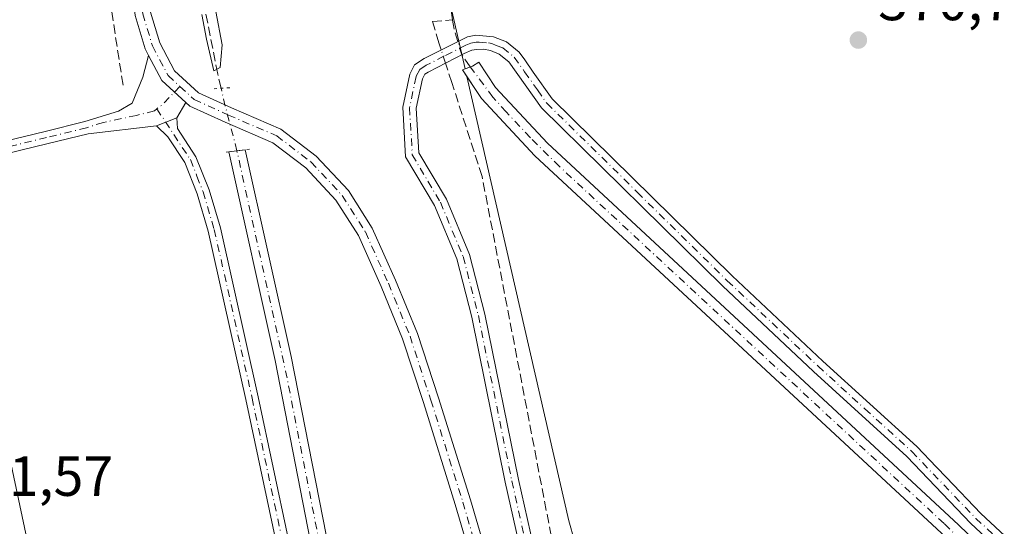
# Model space of a CAD drawing. Units: metres. Extents: x 632158 to 635591, y 4685726 to 4688106.
# Drawn here: x 632798 to 632973, y 4686974 to 4687064 of the extents above; entities that cross this region are included whole.
import ezdxf

# ---------------------------------------------------------------- set-up
doc = ezdxf.new("R2010")
doc.units = ezdxf.units.M
doc.header["$MEASUREMENT"] = 0
for name, pattern in [('DGN Style 3', [2.307223458686699, 1.648016756204785, -0.6592067024819142]), ('DGN Style 4', [2.6384748266838614, 1.318413404963828, -0.6592067024819142, 0.001648016756204785, -0.6592067024819142]), ('DGN Style 5', [1.1536117293433497, 0.4944050268614355, -0.6592067024819142])]:
    doc.linetypes.add(name, pattern=pattern)
for name, color, linetype, lineweight in [('Camino Cxs', 7, 'Continuous', 0), ('Camino eje', 30, 'DGN Style 4', 13), ('Corriente artificial Cxs', 4, 'Continuous', 13), ('Corriente artificial eje', 142, 'DGN Style 4', 0), ('Corriente artificial lineal', 4, 'DGN Style 3', 13), ('Corriente artificial lineal oculto', 135, 'DGN Style 4', 13), ('Cultivos herbáceos CxS', 92, 'Continuous', 0), ('Curva de nivel normal', 30, 'Continuous', 0), ('Pastizal CxS', 92, 'Continuous', 0), ('Pista no pavimentada Cxs', 111, 'Continuous', 0), ('Pista no pavimentada eje', 91, 'DGN Style 4', 0), ('Puente lineal', 2, 'DGN Style 5', 0), ('Punto de cota en terreno', 7, 'Continuous', 0), ('Rótulo de punto de cota en terreno', 7, 'Continuous', 0), ('Suelo desnudo CxS', 253, 'Continuous', 0)]:
    doc.layers.add(name, color=color, linetype=linetype, lineweight=lineweight)
doc.styles.add('Style-Arial', font='txt')

# ---------------------------------------------------------------- blocks, each defined once
blk = doc.blocks.new('*U15')
at = {"layer": 'Cultivos herbáceos CxS', "color": 92, "linetype": 'Continuous', "lineweight": 0}
for points in [[(632922.5871000001, 4686840.8246, 372.3108999999968), (632907.0800999999, 4686935.908500001, 371.5929999999935), (632895.9974999997, 4686975.0218, 371.4088000000047), (632877.9122000001, 4687053.9988, 371.1717999999965), (632880.4801000003, 4687050.0701, 371.1171000000031), (632889.9700999996, 4687039.880100001, 370.8589000000065), (632963.1002000002, 4686972.050100001, 371.6224999999977), (633024.6501000002, 4686912.610099999, 372.0720000000001), (633109.6501000002, 4686832.840100001, 372.2309999999998)], [(633111.6401000004, 4686835.300100001, 372.4657000000007), (633026.8201000001, 4686914.9001, 372.0152999999991), (632965.2701000003, 4686974.340100001, 371.6986000000034), (632892.2001, 4687042.120100001, 370.9689999999973), (632882.9901000002, 4687052.0101, 371.4168000000063), (632880.0502000004, 4687056.5101, 371.1931000000041), (632878.8902000004, 4687055.840100001, 371.1762000000017), (632877.6018000003, 4687055.3542, 371.1395000000048), (632868.3249000004, 4687095.865800001, 370.5633999999991), (632853.0588999996, 4687180.408700001, 370.2863999999972), (632847.6508999999, 4687194.251900001, 370.6046000000061), (632917.7918999996, 4687133.3125, 370.2219000000041), (632935.1416999997, 4687116.852299999, 371.2216999999946), (632974.3850999996, 4687079.6209, 371.3343000000023), (633006.3098999998, 4687098.485099999, 371.4040999999997), (633276.2156999996, 4686844.537699999, 373.2458999999944)]]:
    blk.add_polyline3d(points, dxfattribs=at)
blk = doc.blocks.new('5PATER')
at = {"layer": 'Punto de cota en terreno', "linetype": 'Continuous', "lineweight": 0}
h = blk.add_hatch(color=51, dxfattribs=at)
edge = h.paths.add_edge_path()
edge.add_ellipse((0, 0), major_axis=(-0.1095731443231308, -0.1110710700762829), ratio=0.9994222409660322, start_angle=0, end_angle=360)

msp = doc.modelspace()

# ---------------------------------------------------------------- linework, layer by layer
at = {"layer": 'Camino Cxs', "color": 7, "linetype": 'Continuous', "lineweight": 0, "extrusion": (0.001553439487343685, 0.01430022960764, 0.9998965397774553), "elevation": 68380.10300343733, "flags": 128}
msp.add_lwpolyline([(632820.0144638346, 4686559.067447047), (632822.3347684395, 4686554.647595099), (632826.6046868498, 4686550.743195862)], dxfattribs=at)
at = {"layer": 'Camino Cxs', "color": 7, "linetype": 'Continuous', "lineweight": 0, "extrusion": (-0.01789906124907661, -0.03120040835500255, 0.9993528696736118), "elevation": -157193.9217405124, "flags": 128}
msp.add_lwpolyline([(-1783410.325746243, 4377629.598267246), (-1783410.325746243, 4377626.451201431)], dxfattribs=at)
at = {"layer": 'Camino Cxs', "color": 7, "linetype": 'Continuous', "lineweight": 0, "extrusion": (-0.03924801954547082, -0.01548415017106691, 0.9991095205507945), "elevation": -97041.36076845574, "flags": 128}
msp.add_lwpolyline([(-4127760.403987066, 2306736.779177719), (-4127760.403987066, 2306740.70646132)], dxfattribs=at)
msp.add_lwpolyline([(-4127760.403987066, 2306736.779177719), (-4127760.403987066, 2306740.70646132)], dxfattribs=at)
at = {"layer": 'Camino Cxs', "color": 7, "linetype": 'Continuous', "lineweight": 0}
for points in [[(632893.7511, 4686941.693499999, 371.4085999999952), (632884.7131000003, 4686981.8847, 370.9697000000015), (632878.7795000002, 4687011.2247, 370.4888999999966), (632876.1102999998, 4687021.587099999, 370.4633000000031), (632872.1212999999, 4687031.086300001, 370.5581999999995), (632867.0210999995, 4687039.707699999, 370.6696999999986), (632866.5011, 4687048.5123, 370.8766000000033), (632867.7499000002, 4687054.410900001, 370.9717999999993), (632868.6023000004, 4687056.0449, 371.0083000000013), (632870.3201000001, 4687057.210100001, 371.0852000000014), (632878.0100999996, 4687061.050100001, 371.4631999999983), (632879.5201000003, 4687061.3101, 371.3794999999955), (632882.6101000002, 4687061.050100001, 371.2324999999983), (632884.9401000004, 4687060.1501, 371.3028999999952), (632887.2200999996, 4687058.3101, 371.3592000000062), (632888.2001, 4687056.9301, 371.3794999999955), (632889.7100999998, 4687054.780099999, 371.3601999999955), (632893.0701000001, 4687050.040100001, 371.3372999999993), (632925.0401, 4687018.590100001, 371.3381999999983), (632941.1700999998, 4687003.4101, 371.0874999999942), (632957.8400999998, 4686988.2401, 371.5534000000043), (632961.3701, 4686984.5601, 371.7676999999967), (632963.1101000002, 4686982.7401, 371.914499999999), (632969.2301000003, 4686976.360099999, 371.9738999999972), (633025.9200999998, 4686923.550100001, 371.8794999999955)], [(632893.7511, 4686941.693499999, 371.4085999999952), (632884.7131000003, 4686981.8847, 370.9697000000015), (632878.7795000002, 4687011.2247, 370.4888999999966), (632876.1102999998, 4687021.587099999, 370.4633000000031), (632872.1212999999, 4687031.086300001, 370.5581999999995), (632867.0210999995, 4687039.707699999, 370.6696999999986), (632866.5011, 4687048.5123, 370.8766000000033), (632867.7499000002, 4687054.410900001, 370.9717999999993), (632868.6023000004, 4687056.0449, 371.0083000000013), (632870.3201000001, 4687057.210100001, 371.0852000000014), (632878.0100999996, 4687061.050100001, 371.4631999999983), (632879.5201000003, 4687061.3101, 371.3794999999955), (632882.6101000002, 4687061.050100001, 371.2324999999983), (632884.9401000004, 4687060.1501, 371.3028999999952), (632887.2200999996, 4687058.3101, 371.3592000000062), (632888.2001, 4687056.9301, 371.3794999999955), (632889.7100999998, 4687054.780099999, 371.3601999999955), (632893.0701000001, 4687050.040100001, 371.3372999999993), (632925.0401, 4687018.590100001, 371.3381999999983), (632941.1700999998, 4687003.4101, 371.0874999999942), (632957.8400999998, 4686988.2401, 371.5534000000043), (632961.3701, 4686984.5601, 371.7676999999967), (632963.1101000002, 4686982.7401, 371.914499999999), (632969.2301000003, 4686976.360099999, 371.9738999999972), (633025.9200999998, 4686923.550100001, 371.8794999999955)], [(632782.5900999998, 4687039.280099999, 372.0359000000026), (632802.9501, 4687044.2401, 370.9005999999936), (632810.0100999996, 4687045.970100001, 370.795299999998), (632815.9901000002, 4687047.840100001, 370.7516000000033), (632818.3941000003, 4687049.2389, 370.8019000000059), (632820.2991000004, 4687053.842700001, 370.993100000007), (632821.3547, 4687057.701500001, 371.090400000001), (632823.6750999996, 4687053.282099999, 371.1499999999942), (632827.9451000001, 4687049.378000001, 371.1992000000027), (632826.3800999997, 4687046.6501, 371.0859999999957), (632822.7301000003, 4687045.210100001, 370.920299999998), (632810.6201, 4687043.8101, 370.7841999999946), (632803.4901000002, 4687042.0601, 370.8963999999978), (632783.0500999996, 4687037.0801, 371.894100000005)], [(632782.5900999998, 4687039.280099999, 372.0359000000026), (632802.9501, 4687044.2401, 370.9005999999936), (632810.0100999996, 4687045.970100001, 370.795299999998), (632815.9901000002, 4687047.840100001, 370.7516000000033), (632818.3941000003, 4687049.2389, 370.8019000000059), (632820.2991000004, 4687053.842700001, 370.993100000007), (632821.3547, 4687057.701500001, 371.090400000001)], [(633024.2001, 4686921.7301, 372.069399999993), (632967.4801000003, 4686974.5801, 372.046199999997), (632956.0900999998, 4686986.440099999, 371.7639000000054), (632939.4700999996, 4687001.5801, 371.3163999999961), (632923.3101000005, 4687016.790100001, 371.5126000000019), (632891.1501000002, 4687048.4101, 371.5908000000054), (632885.3800999997, 4687056.5801, 371.5072999999975), (632883.6601, 4687057.970100001, 371.4943000000058), (632882.0701000001, 4687058.600099999, 371.4677999999985), (632880.8501000004, 4687058.870100001, 371.4400000000023), (632879.6101000002, 4687058.8101, 371.4372000000003), (632878.7600999996, 4687058.6501, 371.4336000000039), (632877.4101, 4687058.050100001, 371.4020000000019), (632871.0000999998, 4687054.7501, 371.0807000000059), (632870.4471000005, 4687054.392300001, 371.0581999999995), (632870.0296999998, 4687053.592300001, 371.0368000000017), (632868.9159000004, 4687048.331300001, 370.8850999999996), (632869.3827000001, 4687040.429500001, 370.6971999999951), (632874.2704999996, 4687032.1669, 370.6031999999978), (632878.3909, 4687022.3551, 370.5434999999998), (632881.1193000004, 4687011.7623, 370.571299999996), (632887.0603, 4686982.3859, 370.9014000000025), (632896.1149000004, 4686942.1215, 371.4069000000018)], [(633024.2001, 4686921.7301, 372.069399999993), (632967.4801000003, 4686974.5801, 372.046199999997), (632956.0900999998, 4686986.440099999, 371.7639000000054), (632939.4700999996, 4687001.5801, 371.3163999999961), (632923.3101000005, 4687016.790100001, 371.5126000000019), (632891.1501000002, 4687048.4101, 371.5908000000054), (632885.3800999997, 4687056.5801, 371.5072999999975), (632883.6601, 4687057.970100001, 371.4943000000058), (632882.0701000001, 4687058.600099999, 371.4677999999985), (632880.8501000004, 4687058.870100001, 371.4400000000023), (632879.6101000002, 4687058.8101, 371.4372000000003), (632878.7600999996, 4687058.6501, 371.4336000000039), (632877.4101, 4687058.050100001, 371.4020000000019), (632871.0000999998, 4687054.7501, 371.0807000000059), (632870.4471000005, 4687054.392300001, 371.0581999999995), (632870.0296999998, 4687053.592300001, 371.0368000000017), (632868.9159000004, 4687048.331300001, 370.8850999999996), (632869.3827000001, 4687040.429500001, 370.6971999999951), (632874.2704999996, 4687032.1669, 370.6031999999978), (632878.3909, 4687022.3551, 370.5434999999998), (632881.1193000004, 4687011.7623, 370.571299999996), (632887.0603, 4686982.3859, 370.9014000000025), (632896.1149000004, 4686942.1215, 371.4069000000018)], [(632826.3800999997, 4687046.6501, 371.0859999999957), (632826.4801000003, 4687044.720100001, 371.0331000000006), (632829.7600999996, 4687039.7401, 371.0743999999977), (632832.1001000004, 4687033.870100001, 371.0820999999996), (632834.1001000004, 4687027.0801, 371.0745000000024), (632840.8400999998, 4686997.0801, 371.2967000000062), (632848.8101000005, 4686959.4001, 371.286300000007), (632854.0100999996, 4686924.4901, 371.4060999999929), (632855.5301000001, 4686917.2401, 371.5779000000039), (632858.5000999998, 4686906.970100001, 371.5794000000024), (632856.3400999998, 4686906.340100001, 371.9400000000023), (632853.3501000004, 4686916.700099999, 371.6278000000021), (632852.2880999995, 4686921.7631, 371.3628000000026), (632851.8013000004, 4686923.897700001, 371.3291999999929), (632851.5636999998, 4686925.6775, 371.3102999999974), (632846.6001000004, 4686959.0001, 371.1883999999991), (632838.6401000004, 4686996.600099999, 371.1739999999991), (632831.9200999998, 4687026.520099999, 370.9698999999964), (632829.9700999996, 4687033.130100001, 370.9663), (632827.7600999996, 4687038.690099999, 370.9372000000003), (632824.7401000002, 4687043.280099999, 370.946299999996), (632822.7301000003, 4687045.210100001, 370.920299999998)], [(632822.7301000003, 4687045.210100001, 370.920299999998), (632810.6201, 4687043.8101, 370.7841999999946), (632803.4901000002, 4687042.0601, 370.8963999999978), (632783.0500999996, 4687037.0801, 371.894100000005), (632776.6401000004, 4687035.970100001, 372.4054000000033), (632774.4200999998, 4687035.2401, 372.5283999999957), (632769.7500999998, 4687032.7501, 372.7030999999988), (632764.8800999997, 4687029.1501, 372.757700000002), (632761.3101000005, 4687025.960100001, 372.6622000000062), (632750.4101, 4687014.420100001, 372.5837999999931), (632746.5100999996, 4687011.0701, 372.5341000000044), (632734.1801000005, 4687003.340100001, 372.4023000000016), (632728.1700999998, 4687000.530099999, 372.411300000007), (632725.1401000004, 4686998.4001, 372.4579999999987), (632715.7801000001, 4686994.7501, 372.409799999994), (632710.6201, 4686992.440099999, 372.3220000000001), (632708.2200999996, 4686991.0001, 372.3521999999939), (632704.3501000004, 4686988.0001, 372.3034000000043), (632669.4801000003, 4686953.780099999, 372.1840999999986), (632652.5900999998, 4686935.800100001, 372.2669000000024), (632646.9200999998, 4686930.790100001, 372.1732999999949), (632634.6300999997, 4686921.800100001, 372.116599999994)]]:
    msp.add_polyline3d(points, dxfattribs=at)
msp.add_polyline3d([(632822.7301000003, 4687045.210100001, 370.920299999998), (632826.3800999997, 4687046.6501, 371.0859999999957), (632826.4801000003, 4687044.720100001, 371.0331000000006), (632829.7600999996, 4687039.7401, 371.0743999999977), (632832.1001000004, 4687033.870100001, 371.0820999999996), (632834.1001000004, 4687027.0801, 371.0745000000024), (632840.8400999998, 4686997.0801, 371.2967000000062), (632848.8101000005, 4686959.4001, 371.286300000007), (632854.0100999996, 4686924.4901, 371.4060999999929), (632855.5301000001, 4686917.2401, 371.5779000000039), (632858.5000999998, 4686906.970100001, 371.5794000000024), (632856.3400999998, 4686906.340100001, 371.9400000000023), (632853.3501000004, 4686916.700099999, 371.6278000000021), (632852.2880999995, 4686921.7631, 371.3628000000026), (632851.8013000004, 4686923.897700001, 371.3291999999929), (632851.5636999998, 4686925.6775, 371.3102999999974), (632846.6001000004, 4686959.0001, 371.1883999999991), (632838.6401000004, 4686996.600099999, 371.1739999999991), (632831.9200999998, 4687026.520099999, 370.9698999999964), (632829.9700999996, 4687033.130100001, 370.9663), (632827.7600999996, 4687038.690099999, 370.9372000000003), (632824.7401000002, 4687043.280099999, 370.946299999996)], close=True, dxfattribs=at)
at = {"layer": 'Camino eje', "color": 30, "linetype": 'DGN Style 4', "lineweight": 13, "extrusion": (-0.1064061065468259, 0.05355915298932357, 0.9928792260998374), "elevation": 184066.4602971026, "flags": 128}
msp.add_lwpolyline([(-4471128.735662516, -1531030.986072927), (-4471124.64903055, -1531032.258682287), (-4471123.339840443, -1531032.869803404)], dxfattribs=at)
at = {"layer": 'Camino eje', "color": 30, "linetype": 'DGN Style 4', "lineweight": 13}
for points in [[(632880.0991000002, 4687060.0801, 371.3920000000071), (632879.5336999996, 4687060.058900001, 371.4078000000009), (632878.5975000003, 4687059.890100001, 371.4324999999953), (632877.7100999998, 4687059.550100001, 371.4444999999978), (632873.8651000002, 4687057.630100001, 371.2442000000011), (632870.6601, 4687055.9801, 371.0843000000023), (632869.5247, 4687055.218699999, 371.0356999999931), (632868.8897000002, 4687054.001499999, 371.005799999999), (632867.7084999997, 4687048.421700001, 370.8797999999952), (632868.2018999998, 4687040.068499999, 370.6843999999983), (632873.1958999997, 4687031.626700001, 370.5783999999985), (632877.2506999997, 4687021.971100001, 370.4671999999992), (632879.9493000006, 4687011.4935, 370.5292999999947), (632885.8866999998, 4686982.135299999, 370.9336000000039), (632894.9329000004, 4686941.907500001, 371.4046999999992), (632897.7697000002, 4686921.328299999, 371.6539000000048), (632898.6930999998, 4686913.498500001, 371.9881000000024), (632898.6819000002, 4686912.274499999, 372.0192999999999)], [(632880.0991000002, 4687060.0801, 371.3920000000071), (632881.7301000003, 4687059.960100001, 371.3573999999935), (632882.3400999998, 4687059.825099999, 371.3554000000004), (632883.1350999996, 4687059.5101, 371.3733999999968), (632884.3000999996, 4687059.0601, 371.3898999999947), (632886.3000999996, 4687057.4451, 371.4303999999975), (632888.1628999999, 4687054.808499999, 371.4530999999988), (632890.4301000005, 4687051.595100001, 371.3950000000041), (632892.1101000002, 4687049.225099999, 371.4823999999935), (632908.1901000004, 4687033.415100001, 371.5608000000066), (632924.1750999996, 4687017.690099999, 371.4305000000023), (632940.3201000001, 4687002.495100001, 371.1882000000041), (632948.6300999997, 4686994.925100001, 371.4652999999962), (632956.9650999998, 4686987.340100001, 371.6946000000025), (632968.3551000003, 4686975.470100001, 372.0173000000068), (632996.7150999998, 4686949.045100001, 372.1058000000049), (633025.0601000005, 4686922.640100001, 371.9741000000067), (633076.5676999995, 4686873.4005, 372.3325999999943)], [(632822.8198999995, 4687048.236500001, 370.9808000000049), (632822.3765000004, 4687047.8849, 370.9493999999977), (632819.1879000004, 4687047.069499999, 370.8058000000019), (632813.3051000005, 4687045.825099999, 370.7651999999944), (632810.3151000004, 4687044.890100001, 370.7893999999943), (632803.2200999996, 4687043.1501, 370.8999999999942), (632782.8201000001, 4687038.1801, 371.9535999999935)], [(632822.8198999995, 4687048.236500001, 370.9808000000049), (632828.7600999996, 4687039.215100001, 371.0063999999985), (632829.9301000005, 4687036.280099999, 371.0265999999974), (632831.0351, 4687033.5001, 371.0225999999966), (632833.0100999996, 4687026.800100001, 371.016300000003), (632839.7401000002, 4686996.840100001, 371.2336000000068), (632843.7200999996, 4686978.040100001, 371.3018000000012), (632847.7050999999, 4686959.200099999, 371.1852999999974), (632852.9051000001, 4686924.290100001, 371.3457999999956), (632853.2851, 4686922.477499999, 371.3824000000022)]]:
    msp.add_polyline3d(points, dxfattribs=at)
at = {"layer": 'Corriente artificial Cxs', "color": 4, "linetype": 'Continuous', "lineweight": 13, "extrusion": (-0.1210432224104814, 0.9926248697344338, 0.006663804707919901), "elevation": 4575875.076191989, "flags": 128}
msp.add_lwpolyline([(-1195529.40765307, -30122.35759425057), (-1195530.85328442, -30122.3704940463), (-1195531.22099919, -30122.37299459251), (-1195532.29891577, -30122.36129433272)], dxfattribs=at)
at = {"layer": 'Corriente artificial Cxs', "color": 4, "linetype": 'Continuous', "lineweight": 13}
for points in [[(633111.6401000004, 4686835.300100001, 372.4657000000007), (633109.6501000002, 4686832.840100001, 372.2309999999998), (633024.6501000002, 4686912.610099999, 372.0720000000001), (632963.1001000004, 4686972.050100001, 371.6224999999977), (632889.9700999996, 4687039.880100001, 370.8589000000065), (632880.4801000003, 4687050.0701, 371.1171000000031), (632877.1401000004, 4687055.1801, 371.129700000005), (632878.8901000004, 4687055.840100001, 371.1762000000017), (632880.0500999996, 4687056.5101, 371.1931000000041), (632882.9901000002, 4687052.0101, 371.4168000000063), (632892.2001, 4687042.120100001, 370.9689999999973), (632965.2701000003, 4686974.340100001, 371.6986000000034), (633026.8201000001, 4686914.9001, 372.0152999999991)], [(632904.2401000002, 4686708.610099999, 371.9275999999954), (632901.3101000005, 4686708.390100001, 371.9550000000018), (632897.6601, 4686728.3301, 371.8445999999968), (632893.8300999999, 4686748.880100001, 371.5813000000053), (632860.3800999997, 4686918.700099999, 371.0528000000049), (632843.8501000004, 4687003.540100001, 370.9379999999946), (632835.6101000002, 4687040.600099999, 371.0491000000038), (632838.4801000003, 4687040.950099999, 371.0454000000027), (632846.6901000004, 4687004.2501, 370.7902999999933), (632896.6801000005, 4686749.520099999, 371.5326000000059), (632900.4700999996, 4686729.190099999, 371.7752000000037)]]:
    msp.add_polyline3d(points, close=True, dxfattribs=at)
for points in [[(633109.6501000002, 4686832.840100001, 372.2309999999998), (633024.6501000002, 4686912.610099999, 372.0720000000001), (632963.1001000004, 4686972.050100001, 371.6224999999977), (632889.9700999996, 4687039.880100001, 370.8589000000065), (632880.4801000003, 4687050.0701, 371.1171000000031), (632877.1401000004, 4687055.1801, 371.129700000005), (632878.8901000004, 4687055.840100001, 371.1762000000017), (632880.0500999996, 4687056.5101, 371.1931000000041), (632882.9901000002, 4687052.0101, 371.4168000000063), (632892.2001, 4687042.120100001, 370.9689999999973), (632965.2701000003, 4686974.340100001, 371.6986000000034), (633026.8201000001, 4686914.9001, 372.0152999999991), (633111.6401000004, 4686835.300100001, 372.4657000000007)], [(632901.3101000005, 4686708.3902, 371.9550000000018), (632897.6601, 4686728.3301, 371.8445999999968), (632893.8300999999, 4686748.880100001, 371.5813000000053), (632860.3800999997, 4686918.700099999, 371.0528000000049), (632843.8501000004, 4687003.540100001, 370.9379999999946), (632835.6101000002, 4687040.600099999, 371.0491000000038)], [(632838.4801000003, 4687040.950099999, 371.0454000000027), (632846.6901000004, 4687004.2501, 370.7902999999933), (632896.6801000005, 4686749.520099999, 371.5326000000059), (632900.4700999996, 4686729.190099999, 371.7752000000037), (632904.2401000002, 4686708.610300001, 371.9277000000002)]]:
    msp.add_polyline3d(points, dxfattribs=at)
at = {"layer": 'Corriente artificial eje', "color": 142, "linetype": 'DGN Style 4', "lineweight": 0, "extrusion": (0.3090947137205971, 0.06290909124866875, 0.948948314813957), "elevation": 490816.1552706949, "flags": 128}
msp.add_lwpolyline([(4466544.82727574, -1475401.185049037), (4466627.122309991, -1475401.790251555), (4466668.248536899, -1475401.081064529)], dxfattribs=at)
at = {"layer": 'Corriente artificial eje', "color": 142, "linetype": 'DGN Style 4', "lineweight": 0}
msp.add_polyline3d([(633110.6451000003, 4686834.0701, 372.3678999999975), (633026.7929999996, 4686912.778999999, 372.0712000000058), (632962.7017999999, 4686974.553200001, 371.647299999997), (632894.3561000006, 4687037.987500001, 371.0341000000044), (632889.1876999997, 4687043.1073, 370.852899999998), (632884.8756999997, 4687047.685799999, 370.9842000000062), (632882.5422, 4687050.309900001, 371.2038999999932), (632878.4899000004, 4687055.689200001, 371.1659000000073)], dxfattribs=at)
at = {"layer": 'Corriente artificial lineal', "color": 4, "linetype": 'DGN Style 3', "lineweight": 13, "extrusion": (-0.1954977658134023, -0.007157000045496042, 0.9806780312173394), "elevation": -156907.3964614339, "flags": 128}
msp.add_lwpolyline([(-4660768.944463084, 788465.9747399833), (-4660770.769962882, 788465.4875927166), (-4660772.872465901, 788465.1783334337)], dxfattribs=at)
at = {"layer": 'Corriente artificial lineal', "color": 4, "linetype": 'DGN Style 3', "lineweight": 13, "extrusion": (-0.01770895734495142, 0.02516369029058599, 0.9995264786491224), "elevation": 107106.9897006032, "flags": 128}
msp.add_lwpolyline([(-3215050.089329592, -3467132.441984785), (-3215050.089329592, -3467135.061383915)], dxfattribs=at)
at = {"layer": 'Corriente artificial lineal', "color": 4, "linetype": 'DGN Style 3', "lineweight": 13}
for points in [[(632834.2210999997, 4687051.9038, 370.880799999999), (632833.6315000001, 4687054.417400001, 370.7942000000039), (632812.6300999997, 4687161.290100001, 370.5653000000021), (632809.1700999998, 4687181.170100001, 370.2002999999968), (632806.6801000005, 4687208.120100001, 370.4358000000066)], [(632816.8000999996, 4687052.450099999, 370.741200000004), (632809.1801000005, 4687101.7401, 370.5835999999982), (632799.3601000002, 4687155.920100001, 370.2569999999978), (632795.3901000004, 4687176.370100001, 370.3856999999989), (632792.0401, 4687190.6601, 370.0338000000047), (632790.7001, 4687197.9901, 370.4526000000042)], [(632875.3501000004, 4687064.0801, 370.8029999999999), (632874.1501000002, 4687072.5001, 370.7896000000038), (632867.1401000004, 4687110.870100001, 370.6431000000011), (632854.5701000001, 4687181.3101, 370.3077000000048), (632851.9200999998, 4687193.2301, 370.4441999999981)], [(632873.3498999998, 4687058.722999999, 370.9864999999991), (632872.9401000004, 4687059.9901, 370.9216000000015), (632871.8000999996, 4687063.7301, 370.774900000004), (632875.3501000004, 4687064.0801, 370.8029999999999)], [(632982.6750999996, 4686664.8554, 374.4861999999994), (632984.4200999998, 4686666.470100001, 374.2831000000006), (632995.3501000004, 4686677.4301, 373.8847999999998), (633053.4600999998, 4686735.7301, 374.0127999999968), (633110.0800999999, 4686791.8301, 373.8843999999954), (633129.1201, 4686810.300100001, 373.3583999999973), (633129.3601000002, 4686811.190099999, 373.2942999999942), (633129.1700999998, 4686811.790100001, 373.2553999999946), (633128.4200999998, 4686812.5101, 373.2124999999942), (633119.5500999996, 4686818.090100001, 372.9030999999959), (633065.8201000001, 4686837.630100001, 372.5562000000064), (633049.1101000002, 4686845.0801, 372.434500000003), (632913.7801000001, 4686907.0801, 371.974000000002), (632909.9901000002, 4686908.9301, 371.9309000000067), (632908.4200999998, 4686910.360099999, 371.8788999999961), (632907.1801000005, 4686912.3101, 371.7899999999936), (632904.9801000003, 4686915.790100001, 371.7019), (632903.8201000001, 4686917.610099999, 371.638300000006), (632902.4801000003, 4686922.5101, 371.4308000000019), (632880.6001000004, 4687036.2301, 370.7676000000066), (632875.2301000003, 4687052.9101, 371.0996000000014), (632874.1161000002, 4687056.3543, 371.0586999999941)]]:
    msp.add_polyline3d(points, dxfattribs=at)
at = {"layer": 'Corriente artificial lineal oculto', "color": 135, "linetype": 'DGN Style 4', "lineweight": 13, "extrusion": (-0.01482771064707857, 0.04922348075507083, 0.9986777197571406), "elevation": 221699.7787483127, "flags": 128}
msp.add_lwpolyline([(-1957870.014387812, -4299609.137221965), (-1957870.014387813, -4299611.597914692)], dxfattribs=at)
at = {"layer": 'Corriente artificial lineal oculto', "color": 135, "linetype": 'DGN Style 4', "lineweight": 13, "extrusion": (-0.008921935464787506, 0.0275820784626906, 0.9995797256923733), "elevation": 124003.1968557383, "flags": 128}
msp.add_lwpolyline([(-2044680.740314061, -4262972.0771143), (-2044680.740314061, -4262974.567699566)], dxfattribs=at)
at = {"layer": 'Corriente artificial lineal oculto', "color": 135, "linetype": 'DGN Style 4', "lineweight": 13, "extrusion": (0.8048029953998695, 0.2119670584926452, 0.5544024753817148), "elevation": 1503013.099017254, "flags": 128}
msp.add_lwpolyline([(4371294.130268497, -1000786.361633441), (4371302.580922984, -1000786.400083486), (4371305.611218952, -1000786.548356473)], dxfattribs=at)
at = {"layer": 'Cultivos herbáceos CxS', "color": 92, "linetype": 'Continuous', "lineweight": 0}
for points in [[(632847.6508999999, 4687194.251900001, 370.6046000000061), (632853.0588999996, 4687180.408700001, 370.2863999999972), (632868.3249000004, 4687095.865800001, 370.5633999999991), (632877.6018000003, 4687055.3542, 371.1395000000048)], [(632877.9122000001, 4687053.9988, 371.1717999999965), (632880.4801000003, 4687050.0701, 371.1171000000031), (632889.9700999996, 4687039.880100001, 370.8589000000065), (632963.1002000002, 4686972.050100001, 371.6224999999977), (633024.6501000002, 4686912.610099999, 372.0720000000001), (633109.6501000002, 4686832.840100001, 372.2309999999998), (633111.6401000004, 4686835.300100001, 372.4657000000007), (633026.8201000001, 4686914.9001, 372.0152999999991), (632965.2701000003, 4686974.340100001, 371.6986000000034), (632892.2001, 4687042.120100001, 370.9689999999973), (632882.9901000002, 4687052.0101, 371.4168000000063), (632880.0502000004, 4687056.5101, 371.1931000000041), (632878.8902000004, 4687055.840100001, 371.1762000000017), (632877.6018000003, 4687055.3542, 371.1395000000048)], [(632877.9122000001, 4687053.9988, 371.1717999999965), (632895.9974999997, 4686975.0218, 371.4088000000047), (632907.0800999999, 4686935.908500001, 371.5929999999935), (632922.5871000001, 4686840.8246, 372.3108999999968), (632964.2975000005, 4686663.540300001, 374.3343000000023), (632974.3129000004, 4686611.331300001, 374.329700000002), (632985.1448999997, 4686533.204100001, 374.0935000000027), (633003.1294999998, 4686389.462900001, 375.0547999999981), (633009.0755000003, 4686326.573200001, 375.976800000004), (632989.5745999999, 4686307.062100001, 376.0668000000005), (633003.1394999997, 4686220.533399999, 377.254700000005), (633002.9221000001, 4686220.493799999, 377.2382999999973)], [(632789.6218999998, 4687019.129100001, 371.3123000000051), (632802.7547000004, 4686957.608899999, 372.5138000000007), (632808.7801000001, 4686957.752699999, 372.5366000000067), (632818.6945000002, 4686946.810699999, 372.3300000000018), (632833.5658, 4686930.397299999, 372.332699999999), (632849.8866999998, 4686911.733100001, 372.4511000000057), (632859.0516999997, 4686907.045800001, 371.4489999999932), (632872.6890000004, 4686828.020500001, 371.6812000000064), (632872.6283, 4686827.995800001, 371.6824999999953), (632879.3444999997, 4686789.076900001, 371.7001000000019), (632855.6031, 4686770.413899999, 371.801999999996), (632830.1743000001, 4686767.424100001, 371.8822999999975), (632827.9052999998, 4686759.640699999, 372.9796000000061), (632827.9364999998, 4686759.604499999, 372.9796000000061), (632824.2955, 4686747.115800001, 373.9082000000053), (632831.9260999998, 4686687.733100001, 373.9183000000049), (632837.8606000004, 4686599.506800001, 373.9159000000073)], [(632837.8606000004, 4686599.506800001, 373.9159000000073), (632831.9260999998, 4686687.733100001, 373.9183000000049), (632824.2955, 4686747.115800001, 373.9082000000053), (632827.9364999998, 4686759.604499999, 372.9796000000061), (632827.9052999998, 4686759.640699999, 372.9796000000061), (632830.1743000001, 4686767.424100001, 371.8822999999975), (632855.6031, 4686770.413899999, 371.801999999996), (632879.3444999997, 4686789.076900001, 371.7001000000019), (632872.6283, 4686827.995800001, 371.6824999999953), (632872.6890000004, 4686828.020500001, 371.6812000000064), (632859.0516999997, 4686907.045800001, 371.4489999999932), (632849.8866999998, 4686911.733100001, 372.4511000000057), (632833.5658, 4686930.397299999, 372.332699999999), (632818.6945000002, 4686946.810699999, 372.3300000000018), (632808.7801000001, 4686957.752699999, 372.5366000000067), (632802.7547000004, 4686957.608899999, 372.5138000000007), (632789.6218999998, 4687019.129100001, 371.3123000000051)]]:
    msp.add_polyline3d(points, dxfattribs=at)
at = {"layer": 'Curva de nivel normal', "color": 30, "linetype": 'Continuous', "lineweight": 0, "elevation": 369.9999999999999, "flags": 128}
msp.add_lwpolyline([(632833.2800000003, 4687065.5601), (632834.4100000003, 4687059.630100001), (632834.0499999998, 4687055.5701), (632832.9100000003, 4687054.970100001), (632831.6399999997, 4687060.590100001), (632830.8300000001, 4687065.020099999)], dxfattribs=at)
at = {"layer": 'Pastizal CxS', "color": 92, "linetype": 'Continuous', "lineweight": 0, "extrusion": (-0.02779547442665529, 0.01745232678042912, 0.9994612688300364), "elevation": 64579.82803900648, "flags": 128}
msp.add_lwpolyline([(-4305996.985586287, -1955311.099511226), (-4305996.592630365, -1955311.39810691), (-4305996.002756041, -1955310.115364227)], dxfattribs=at)
at = {"layer": 'Pastizal CxS', "color": 92, "linetype": 'Continuous', "lineweight": 0}
for points in [[(632731.7263000002, 4687154.689099999, 370.5721999999951), (632804.2178999997, 4687204.0143, 370.5828000000038), (632814.0620999997, 4687217.176100001, 370.2030999999988), (632820.8448999999, 4687218.872099999, 370.2581999999966), (632847.6508999999, 4687194.251900001, 370.6046000000061), (632853.0588999996, 4687180.408700001, 370.2863999999972), (632868.3249000004, 4687095.865800001, 370.5633999999991), (632877.6018000003, 4687055.3542, 371.1395000000048), (632877.1401000004, 4687055.1801, 371.129700000005), (632877.9122000001, 4687053.9988, 371.1717999999965), (632895.9974999997, 4686975.0218, 371.4088000000047), (632907.0800999999, 4686935.908500001, 371.5929999999935), (632922.5871000001, 4686840.8246, 372.3108999999968), (632964.2975000005, 4686663.540300001, 374.3343000000023)], [(632847.6508999999, 4687194.251900001, 370.6046000000061), (632853.0588999996, 4687180.408700001, 370.2863999999972), (632868.3249000004, 4687095.865800001, 370.5633999999991), (632877.6018000003, 4687055.3542, 371.1395000000048)], [(632877.9122000001, 4687053.9988, 371.1717999999965), (632895.9974999997, 4686975.0218, 371.4088000000047), (632907.0800999999, 4686935.908500001, 371.5929999999935), (632922.5871000001, 4686840.8246, 372.3108999999968), (632964.2975000005, 4686663.540300001, 374.3343000000023), (632974.3129000004, 4686611.331300001, 374.329700000002), (632985.1448999997, 4686533.204100001, 374.0935000000027), (633003.1294999998, 4686389.462900001, 375.0547999999981), (633009.0755000003, 4686326.573200001, 375.976800000004), (632989.5745999999, 4686307.062100001, 376.0668000000005), (633003.1394999997, 4686220.533399999, 377.254700000005), (633002.9221000001, 4686220.493799999, 377.2382999999973)], [(632915.6601, 4686655.3301, 372.2032999999938), (632905.5800999999, 4686702.4101, 371.8524999999936), (632904.2401000002, 4686708.610099999, 371.9275999999954), (632900.4700999996, 4686729.190099999, 371.7752000000037), (632896.6801000005, 4686749.520099999, 371.5326000000059), (632846.6901000004, 4687004.2501, 370.7902999999933), (632838.4801000003, 4687040.950099999, 371.0454000000027), (632835.6101000002, 4687040.600099999, 371.0491000000038), (632843.8501000004, 4687003.540100001, 370.9379999999946), (632860.3800999997, 4686918.700099999, 371.0528000000049), (632893.8300999999, 4686748.880100001, 371.5813000000053), (632897.6601, 4686728.3301, 371.8445999999968), (632901.3101000005, 4686708.390100001, 371.9550000000018), (632902.7301000003, 4686702.0101, 371.8491000000067), (632912.7901, 4686654.7501, 372.1757999999973)], [(632915.6601, 4686655.3301, 372.2032999999938), (632905.5800999999, 4686702.4101, 371.8524999999936), (632904.2401000002, 4686708.610099999, 371.9275999999954), (632900.4700999996, 4686729.190099999, 371.7752000000037), (632896.6801000005, 4686749.520099999, 371.5326000000059), (632846.6901000004, 4687004.2501, 370.7902999999933), (632838.4801000003, 4687040.950099999, 371.0454000000027), (632835.6101000002, 4687040.600099999, 371.0491000000038), (632843.8501000004, 4687003.540100001, 370.9379999999946), (632860.3800999997, 4686918.700099999, 371.0528000000049), (632893.8300999999, 4686748.880100001, 371.5813000000053), (632897.6601, 4686728.3301, 371.8445999999968), (632901.3101000005, 4686708.390100001, 371.9550000000018), (632902.7301000003, 4686702.0101, 371.8491000000067), (632912.7901, 4686654.7501, 372.1757999999973)], [(632837.8606000004, 4686599.506800001, 373.9159000000073), (632831.9260999998, 4686687.733100001, 373.9183000000049), (632824.2955, 4686747.115800001, 373.9082000000053), (632827.9364999998, 4686759.604499999, 372.9796000000061), (632827.9052999998, 4686759.640699999, 372.9796000000061), (632830.1743000001, 4686767.424100001, 371.8822999999975), (632855.6031, 4686770.413899999, 371.801999999996), (632879.3444999997, 4686789.076900001, 371.7001000000019), (632872.6283, 4686827.995800001, 371.6824999999953), (632872.6890000004, 4686828.020500001, 371.6812000000064), (632859.0516999997, 4686907.045800001, 371.4489999999932), (632849.8866999998, 4686911.733100001, 372.4511000000057), (632833.5658, 4686930.397299999, 372.332699999999), (632818.6945000002, 4686946.810699999, 372.3300000000018), (632808.7801000001, 4686957.752699999, 372.5366000000067), (632802.7547000004, 4686957.608899999, 372.5138000000007), (632789.6218999998, 4687019.129100001, 371.3123000000051)], [(632837.8606000004, 4686599.506800001, 373.9159000000073), (632831.9260999998, 4686687.733100001, 373.9183000000049), (632824.2955, 4686747.115800001, 373.9082000000053), (632827.9364999998, 4686759.604499999, 372.9796000000061), (632827.9052999998, 4686759.640699999, 372.9796000000061), (632830.1743000001, 4686767.424100001, 371.8822999999975), (632855.6031, 4686770.413899999, 371.801999999996), (632879.3444999997, 4686789.076900001, 371.7001000000019), (632872.6283, 4686827.995800001, 371.6824999999953), (632872.6890000004, 4686828.020500001, 371.6812000000064), (632859.0516999997, 4686907.045800001, 371.4489999999932), (632849.8866999998, 4686911.733100001, 372.4511000000057), (632833.5658, 4686930.397299999, 372.332699999999), (632818.6945000002, 4686946.810699999, 372.3300000000018), (632808.7801000001, 4686957.752699999, 372.5366000000067), (632802.7547000004, 4686957.608899999, 372.5138000000007), (632789.6218999998, 4687019.129100001, 371.3123000000051)]]:
    msp.add_polyline3d(points, dxfattribs=at)
at = {"layer": 'Pista no pavimentada Cxs', "color": 111, "linetype": 'Continuous', "lineweight": 0, "extrusion": (0.001553439487343685, 0.01430022960764, 0.9998965397774553), "elevation": 68380.10300343733, "flags": 128}
msp.add_lwpolyline([(632820.0144638346, 4686559.067447047), (632822.3347684395, 4686554.647595099), (632826.6046868498, 4686550.743195862)], dxfattribs=at)
at = {"layer": 'Pista no pavimentada Cxs', "color": 111, "linetype": 'Continuous', "lineweight": 0}
for points in [[(632821.3547, 4687057.701500001, 371.090400000001), (632820.7209000001, 4687058.908700001, 371.0500000000029), (632818.9278999995, 4687064.8399, 370.9821999999986), (632816.8004999999, 4687082.1249, 371.0434999999998), (632812.7084999997, 4687106.1489, 371.0096999999951), (632807.6815, 4687131.0185, 370.8571999999986), (632804.9018999999, 4687147.167300001, 370.7421999999933), (632800.6653000005, 4687169.673900001, 370.5715000000055), (632797.8721000003, 4687188.6951, 370.5969000000041), (632797.3371000001, 4687203.138499999, 370.7535000000062), (632797.8280999997, 4687209.5119, 370.7731000000058)], [(632901.7540999996, 4686878.412500001, 372.1258999999991), (632895.9404999996, 4686902.062700001, 372.0359000000026), (632891.0499, 4686920.303099999, 371.9088000000047), (632887.6042999999, 4686933.0251, 372.0016999999934), (632882.0515000002, 4686956.8233, 371.872199999998), (632875.8487, 4686977.9397, 371.540599999993), (632870.1661, 4686996.0441, 371.2501000000047), (632866.4801000003, 4687007.365700001, 371.2121000000043), (632862.6721000001, 4687016.6887, 371.1468000000023), (632858.6217, 4687025.704100001, 371.1217999999935), (632854.6438999996, 4687031.9915, 371.2293000000063), (632849.2583, 4687037.761700001, 371.271900000007), (632843.4039000003, 4687042.2163, 371.2948999999935), (632834.9484999999, 4687045.8585, 371.3187000000034), (632828.6489000004, 4687048.7345, 371.2197000000015), (632827.9451000001, 4687049.378000001, 371.1992000000027), (632823.6750999996, 4687053.282099999, 371.1499999999942), (632821.3547, 4687057.701500001, 371.090400000001), (632820.7209000001, 4687058.908700001, 371.0500000000029), (632818.9278999995, 4687064.8399, 370.9821999999986)], [(632821.6775000002, 4687065.420299999, 371.0758999999962), (632823.3239000002, 4687059.974300001, 371.1269999999931), (632825.9263000004, 4687055.017700001, 371.1515999999974), (632830.2128999997, 4687051.0985, 371.2936999999947), (632836.0839000001, 4687048.418099999, 371.297000000006), (632844.8265000005, 4687044.6523, 371.1410999999935), (632851.1431, 4687039.846100001, 371.1524000000064), (632856.8699000003, 4687033.710300001, 371.2005000000063), (632861.0943, 4687027.033100001, 371.1591999999946), (632865.2459000006, 4687017.792099999, 371.0764000000054), (632869.1108999997, 4687008.329700001, 371.1150000000052), (632872.8331000004, 4686996.8969, 371.2811999999976), (632878.5279000001, 4686978.753500001, 371.5102000000043), (632884.7603000002, 4686957.536499999, 371.7271999999939), (632890.3198999995, 4686933.7095, 371.8484999999928), (632893.7534999996, 4686921.0317, 371.9069000000018), (632895.9161, 4686912.9659, 372.0120000000024), (632896.5393000003, 4686910.6415, 372.0354999999981), (632898.6524999999, 4686902.759500001, 372.1573999999964), (632904.4808999998, 4686879.049100001, 372.2963000000018)], [(632821.6775000002, 4687065.420299999, 371.0758999999962), (632823.3239000002, 4687059.974300001, 371.1269999999931), (632825.9263000004, 4687055.017700001, 371.1515999999974), (632830.2128999997, 4687051.0985, 371.2936999999947), (632836.0839000001, 4687048.418099999, 371.297000000006), (632844.8265000005, 4687044.6523, 371.1410999999935), (632851.1431, 4687039.846100001, 371.1524000000064), (632856.8699000003, 4687033.710300001, 371.2005000000063), (632861.0943, 4687027.033100001, 371.1591999999946), (632865.2459000006, 4687017.792099999, 371.0764000000054), (632869.1108999997, 4687008.329700001, 371.1150000000052), (632872.8331000004, 4686996.8969, 371.2811999999976), (632878.5279000001, 4686978.753500001, 371.5102000000043), (632884.7603000002, 4686957.536499999, 371.7271999999939), (632890.3198999995, 4686933.7095, 371.8484999999928), (632893.7534999996, 4686921.0317, 371.9069000000018), (632895.9161, 4686912.9659, 372.0120000000024)], [(632901.7540999996, 4686878.412500001, 372.1258999999991), (632895.9404999996, 4686902.062700001, 372.0359000000026), (632891.0499, 4686920.303099999, 371.9088000000047), (632887.6042999999, 4686933.0251, 372.0016999999934), (632882.0515000002, 4686956.8233, 371.872199999998), (632875.8487, 4686977.9397, 371.540599999993), (632870.1661, 4686996.0441, 371.2501000000047), (632866.4801000003, 4687007.365700001, 371.2121000000043), (632862.6721000001, 4687016.6887, 371.1468000000023), (632858.6217, 4687025.704100001, 371.1217999999935), (632854.6438999996, 4687031.9915, 371.2293000000063), (632849.2583, 4687037.761700001, 371.271900000007), (632843.4039000003, 4687042.2163, 371.2948999999935), (632834.9484999999, 4687045.8585, 371.3187000000034), (632828.6489000004, 4687048.7345, 371.2197000000015), (632827.9451000001, 4687049.3781, 371.1992000000027)]]:
    msp.add_polyline3d(points, dxfattribs=at)
at = {"layer": 'Pista no pavimentada eje', "color": 91, "linetype": 'DGN Style 4', "lineweight": 0}
for points in [[(632799.6501000002, 4687214.9351, 370.7565000000032), (632798.7390999999, 4687203.110500001, 370.7569999999978), (632799.2682999996, 4687188.823100001, 370.5901000000013), (632802.0462999997, 4687169.905300001, 370.6989000000031), (632806.2796999998, 4687147.4157, 370.8589999999967), (632809.0579000004, 4687131.2761, 370.9281000000047), (632814.0849000001, 4687106.405099999, 371.0500999999931), (632818.1860999997, 4687082.3281, 371.0953000000009), (632820.3026999999, 4687065.130100001, 371.030700000003), (632822.0225000001, 4687059.441500001, 371.1187999999966), (632824.8006999996, 4687054.149900001, 371.1570000000065), (632826.9165000003, 4687052.215299999, 371.2051999999967)], [(632826.9165000003, 4687052.215299999, 371.2051999999967), (632829.4309, 4687049.9165, 371.2589000000008), (632835.5163000004, 4687047.138300001, 371.3107000000018), (632844.1152999997, 4687043.4343, 371.2372000000032), (632850.2006999999, 4687038.803900001, 371.2226999999984), (632855.7569000004, 4687032.8509, 371.242499999993), (632859.8579000002, 4687026.3685, 371.1499999999942), (632863.9590999996, 4687017.240499999, 371.1196999999956), (632867.7955, 4687007.8477, 371.2397000000055), (632871.4996999997, 4686996.4705, 371.2942000000039), (632877.1882999997, 4686978.3465, 371.588699999993), (632883.4058999997, 4686957.1799, 371.832899999994), (632888.9621000001, 4686933.3673, 371.9284000000043), (632892.4017000003, 4686920.667300001, 371.9820999999938), (632894.8491000002, 4686911.5393, 372.004700000005)]]:
    msp.add_polyline3d(points, dxfattribs=at)
at = {"layer": 'Puente lineal', "color": 2, "linetype": 'DGN Style 5', "lineweight": 0, "extrusion": (0.02201509496856176, -0.003006504515216789, 0.999753117786649), "elevation": 211.5035896526697, "flags": 128}
msp.add_lwpolyline([(4729575.65642257, 7194.039677850436), (4729575.352766656, 7195.551867235219), (4729575.032516883, 7196.983046473935)], dxfattribs=at)
at = {"layer": 'Puente lineal', "color": 2, "linetype": 'DGN Style 5', "lineweight": 0}
msp.add_polyline3d([(632839.2801000001, 4687041.050100001, 371.3246999999974), (632838.4801000003, 4687040.950099999, 371.3426000000036), (632837.4101, 4687040.819800001, 371.3646000000008), (632837.0450999998, 4687040.7751, 371.3561999999947), (632835.6101000002, 4687040.600099999, 371.3221000000049), (632835.5998000001, 4687040.599099999, 371.3218000000052), (632834.9200999998, 4687040.5101, 371.3050999999978)], dxfattribs=at)
at = {"layer": 'Suelo desnudo CxS', "color": 253, "linetype": 'Continuous', "lineweight": 0, "extrusion": (-0.02779547442665529, 0.01745232678042912, 0.9994612688300364), "elevation": 64579.82803900648, "flags": 128}
msp.add_lwpolyline([(-4305996.985586287, -1955311.099511226), (-4305996.592630365, -1955311.39810691), (-4305996.002756041, -1955310.115364227)], dxfattribs=at)
at = {"layer": 'Suelo desnudo CxS', "color": 253, "linetype": 'Continuous', "lineweight": 0}
msp.add_polyline3d([(632877.9122000001, 4687053.9988, 371.1717999999965), (632877.1401000004, 4687055.1801, 371.129700000005), (632877.6018000003, 4687055.3542, 371.1395000000048), (632878.8902000004, 4687055.840100001, 371.1762000000017), (632880.0502000004, 4687056.5101, 371.1931000000041), (632882.9901000002, 4687052.0101, 371.4168000000063), (632892.2001, 4687042.120100001, 370.9689999999973), (632965.2701000003, 4686974.340100001, 371.6986000000034), (633026.8201000001, 4686914.9001, 372.0152999999991), (633111.6401000004, 4686835.300100001, 372.4657000000007), (633109.6501000002, 4686832.840100001, 372.2309999999998), (633024.6501000002, 4686912.610099999, 372.0720000000001), (632963.1002000002, 4686972.050100001, 371.6224999999977), (632889.9700999996, 4687039.880100001, 370.8589000000065), (632880.4801000003, 4687050.0701, 371.1171000000031)], close=True, dxfattribs=at)
for points in [[(632877.9122000001, 4687053.9988, 371.1717999999965), (632880.4801000003, 4687050.0701, 371.1171000000031), (632889.9700999996, 4687039.880100001, 370.8589000000065), (632963.1002000002, 4686972.050100001, 371.6224999999977), (633024.6501000002, 4686912.610099999, 372.0720000000001), (633109.6501000002, 4686832.840100001, 372.2309999999998), (633111.6401000004, 4686835.300100001, 372.4657000000007), (633026.8201000001, 4686914.9001, 372.0152999999991), (632965.2701000003, 4686974.340100001, 371.6986000000034), (632892.2001, 4687042.120100001, 370.9689999999973), (632882.9901000002, 4687052.0101, 371.4168000000063), (632880.0502000004, 4687056.5101, 371.1931000000041), (632878.8902000004, 4687055.840100001, 371.1762000000017), (632877.6018000003, 4687055.3542, 371.1395000000048)], [(632912.7901, 4686654.7501, 372.1757999999973), (632902.7301000003, 4686702.0101, 371.8491000000067), (632901.3101000005, 4686708.390100001, 371.9550000000018), (632897.6601, 4686728.3301, 371.8445999999968), (632893.8300999999, 4686748.880100001, 371.5813000000053), (632860.3800999997, 4686918.700099999, 371.0528000000049), (632843.8501000004, 4687003.540100001, 370.9379999999946), (632835.6101000002, 4687040.600099999, 371.0491000000038), (632838.4801000003, 4687040.950099999, 371.0454000000027), (632846.6901000004, 4687004.2501, 370.7902999999933), (632896.6801000005, 4686749.520099999, 371.5326000000059), (632900.4700999996, 4686729.190099999, 371.7752000000037), (632904.2401000002, 4686708.610099999, 371.9275999999954), (632905.5800999999, 4686702.4101, 371.8524999999936), (632915.6601, 4686655.3301, 372.2032999999938)], [(632915.6601, 4686655.3301, 372.2032999999938), (632905.5800999999, 4686702.4101, 371.8524999999936), (632904.2401000002, 4686708.610099999, 371.9275999999954), (632900.4700999996, 4686729.190099999, 371.7752000000037), (632896.6801000005, 4686749.520099999, 371.5326000000059), (632846.6901000004, 4687004.2501, 370.7902999999933), (632838.4801000003, 4687040.950099999, 371.0454000000027), (632835.6101000002, 4687040.600099999, 371.0491000000038), (632843.8501000004, 4687003.540100001, 370.9379999999946), (632860.3800999997, 4686918.700099999, 371.0528000000049), (632893.8300999999, 4686748.880100001, 371.5813000000053), (632897.6601, 4686728.3301, 371.8445999999968), (632901.3101000005, 4686708.390100001, 371.9550000000018), (632902.7301000003, 4686702.0101, 371.8491000000067), (632912.7901, 4686654.7501, 372.1757999999973)]]:
    msp.add_polyline3d(points, dxfattribs=at)

# ---------------------------------------------------------------- block references
at = {"layer": 'Cultivos herbáceos CxS', "color": 92, "linetype": 'Continuous', "lineweight": 0}
msp.add_blockref('*U15', (0, 0), dxfattribs=at)
at = {"layer": 'Punto de cota en terreno', "color": 7, "linetype": 'Continuous', "lineweight": 0, "xscale": 10, "yscale": 10, "zscale": 10}
msp.add_blockref('5PATER', (632947.4699999997, 4687060.460000001, 370.7799999999988), dxfattribs=at)

# ---------------------------------------------------------------- texts
at = {"layer": 'Rótulo de punto de cota en terreno', "color": 7, "linetype": 'Continuous', "lineweight": 0, "style": 'Style-Arial'}
for s, p in [('370,78', (632950.9978, 4687063.9878)), ('371,57', (632785.8978000004, 4686979.467800001))]:
    msp.add_text(s, height=7.000000000000002, dxfattribs=at).set_placement(p)

doc.saveas('drawing.dxf')
